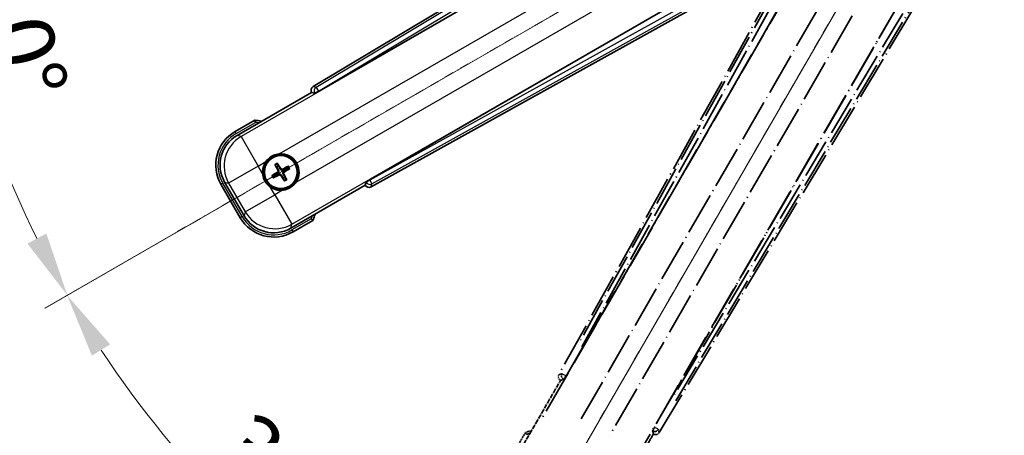
# Model space of a CAD drawing. Units: millimetres. Extents: x 18 to 9081, y 1 to 1687.
# Drawn here: x 232 to 461, y 264 to 361 of the extents above; entities that cross this region are included whole.
import ezdxf

# ---------------------------------------------------------------- set-up
doc = ezdxf.new("R2010")
doc.units = ezdxf.units.MM
doc.linetypes.add('DASH_DOUBLE_DOT', pattern=[0.4398, 0.24, -0.06, 0.0098, -0.06, 0.01, -0.06])
doc.linetypes.add('LONG_DASH_DOTTED', pattern=[0.61, 0.48, -0.06, 0.01, -0.06])
for name, color, linetype, lineweight in [('Dimension (ISO)', 7, 'Continuous', 18), ('Overlay (ISO)', 7, 'LONG_DASH_DOTTED', 35), ('Sketch Geometry (ISO)', 7, 'Continuous', 18), ('Visible (ISO)', 7, 'Continuous', 35), ('Visible Narrow (ISO)', 7, 'Continuous', 25)]:
    doc.layers.add(name, color=color, linetype=linetype, lineweight=lineweight)
doc.styles.add('Note Text (TK)', font='MS PGothic.ttf')
doc.dimstyles.new('Default - Method 1b (TK)', dxfattribs={"dimscale": 6, "dimtxt": 2.5, "dimasz": 2.5, "dimexe": 1, "dimexo": 1.5, "dimgap": 1, "dimtad": 1, "dimtoh": 1, "dimrnd": 1e-08, "dimdsep": 46, "dimtxsty": 'Note Text (TK)', "dimcen": 0.09, "dimdle": 5, "dimclrd": 100, "dimclre": 100, "dimclrt": 7, "dimadec": 1, "dimazin": 1, "dimtfac": 1, "dimtmove": 0, "dimatfit": 3, "dimfxl": 0, "dimtolj": 1, "dimlwd": -1, "dimlwe": -1, "dimarcsym": 0})

# ---------------------------------------------------------------- blocks, each defined once
blk = doc.blocks.new('*D41')
at = {"layer": 'Defpoints', "color": 0, "transparency": 16777216}
for p in [(454.1, 419.03), (446.31, 414.53), (449.6, 411.23), (267.19, 262.19)]:
    blk.add_point(p, dxfattribs=at)
at = {"layer": 'Dimension (ISO)', "color": 100, "transparency": 16777216}
for p, q in [((438.51, 410.03), (237.6, 294.03)), ((445.1, 403.44), (329.1, 202.52))]:
    blk.add_line(p, q, dxfattribs=at)
blk.add_arc((454.1, 419.03), 244, 213.5228, 236.4772, dxfattribs=at)
for points in [[(248.56, 282.96), (252.81, 285.59), (242.79, 297.03)], [(320.66, 217.74), (318.03, 213.49), (332.1, 207.72)]]:
    blk.add_solid(points, dxfattribs=at)
at = {"layer": 'Dimension (ISO)', "color": 7, "transparency": 16777216, "insert": (281.47, 265.68), "char_height": 15, "attachment_point": 4, "rotation": 315, "style": 'Note Text (TK)'}
blk.add_mtext('\\A1;30°', dxfattribs=at)
blk = doc.blocks.new('*D42')
at = {"layer": 'Defpoints', "color": 0, "transparency": 16777216}
for p in [(445.1, 419.03), (454.1, 419.03), (446.31, 414.53), (213.87, 376.67)]:
    blk.add_point(p, dxfattribs=at)
at = {"layer": 'Dimension (ISO)', "color": 100, "transparency": 16777216}
for p, q in [((436.1, 419.03), (204.16, 419.03)), ((438.51, 410.03), (237.65, 294.05))]:
    blk.add_line(p, q, dxfattribs=at)
blk.add_arc((454.1, 419.03), 243.94, 183.5237, 206.4763, dxfattribs=at)
for points in [[(208.12, 403.96), (213.12, 404.11), (210.16, 419.03)], [(237.95, 311.45), (233.54, 309.09), (242.84, 297.05)]]:
    blk.add_solid(points, dxfattribs=at)
at = {"layer": 'Dimension (ISO)', "color": 7, "transparency": 16777216, "insert": (227.98, 372.55), "char_height": 15, "attachment_point": 4, "rotation": 285, "style": 'Note Text (TK)'}
blk.add_mtext('\\A1;30°', dxfattribs=at)

msp = doc.modelspace()

# ---------------------------------------------------------------- linework, layer by layer
at = {"layer": 'Overlay (ISO)', "ltscale": 21.376524}
for p, q in [((433.437, 415.295), (357.388, 278.542)), ((380.798, 265.026), (461.205, 399.263))]:
    msp.add_line(p, q, dxfattribs=at)
at = {"layer": 'Overlay (ISO)', "ltscale": 20.88908}
for p, q in [((359.072, 278.203), (435.526, 410.625)), ((456.116, 398.738), (379.662, 266.316))]:
    msp.add_line(p, q, dxfattribs=at)
at = {"layer": 'Overlay (ISO)', "ltscale": 19.197996}
for p, q in [((430.201, 408.381), (361.902, 285.564)), ((384.622, 272.447), (456.834, 393.004))]:
    msp.add_line(p, q, dxfattribs=at)
at = {"layer": 'Overlay (ISO)', "ltscale": 19.075785}
for p, q in [((362.749, 285.037), (430.612, 407.071)), ((455.495, 392.705), (383.742, 272.917))]:
    msp.add_line(p, q, dxfattribs=at)
at = {"layer": 'Overlay (ISO)', "ltscale": 21.371948}
for p, q in [((431.249, 403.095), (353.028, 267.612)), ((373.512, 255.785), (451.733, 391.269))]:
    msp.add_line(p, q, dxfattribs=at)
at = {"layer": 'Overlay (ISO)', "ltscale": 20.580603}
for p, q in [((362.589, 268.234), (437.914, 398.701)), ((444.595, 394.844), (369.27, 264.377))]:
    msp.add_line(p, q, dxfattribs=at)
at = {"layer": 'Overlay (ISO)', "ltscale": 0.59363}
for p, q in [((358.072, 278.731), (357.424, 278.552)), ((357.796, 277.205), (358.444, 277.385)), ((379.267, 265.363), (379.436, 264.712)), ((380.788, 265.063), (380.619, 265.714))]:
    msp.add_line(p, q, dxfattribs=at)
at = {"layer": 'Overlay (ISO)', "ltscale": 0.143523}
for p, q in [((358.116, 278.737), (358.914, 278.293)), ((358.941, 278.193), (358.485, 277.402)), ((379.262, 265.407), (379.718, 266.197)), ((379.819, 266.223), (380.602, 265.754))]:
    msp.add_line(p, q, dxfattribs=at)
at = {"layer": 'Overlay (ISO)', "ltscale": 0.010361}
for p, q in [((359.067, 278.206), (358.983, 278.255)), ((379.751, 266.264), (379.667, 266.313))]:
    msp.add_line(p, q, dxfattribs=at)
at = {"layer": 'Overlay (ISO)', "ltscale": 2.154545}
for p, q in [((347.762, 259.839), (357.777, 277.185)), ((379.428, 264.685), (369.413, 247.339))]:
    msp.add_line(p, q, dxfattribs=at)
at = {"layer": 'Overlay (ISO)', "ltscale": 0.002019}
for p, q in [((357.76, 277.195), (357.777, 277.185)), ((379.428, 264.685), (379.445, 264.676))]:
    msp.add_line(p, q, dxfattribs=at)
at = {"layer": 'Overlay (ISO)', "ltscale": 0.659679}
for p, q in [((357.777, 277.185), (358.505, 277.38)), ((379.233, 265.413), (379.428, 264.685))]:
    msp.add_line(p, q, dxfattribs=at)
at = {"layer": 'Overlay (ISO)', "ltscale": 0.002629}
for p, q in [((358.481, 277.394), (358.503, 277.381)), ((379.234, 265.412), (379.256, 265.4))]:
    msp.add_line(p, q, dxfattribs=at)
at = {"layer": 'Overlay (ISO)', "ltscale": 0.574839}
msp.add_line((349.584, 264.994), (346.911, 260.365), dxfattribs=at)
at = {"layer": 'Overlay (ISO)', "ltscale": 0.166859}
msp.add_arc((356.093, 249.267), 17.02, 107.25908, 112.48411, dxfattribs=at)
at = {"layer": 'Overlay (ISO)', "ltscale": 0.076064}
msp.add_arc((356.093, 249.267), 16.52, 109.30693, 111.76264, dxfattribs=at)
at = {"layer": 'Overlay (ISO)', "ltscale": 0.166556}
for centre, major_axis in [((358.269, 278.061), (-0.971, -0.269)), ((379.94, 265.549), (0.253, -0.975))]:
    msp.add_ellipse(centre, major_axis=major_axis, ratio=0.9925509, start_param=5.5095651, end_param=7.0568055, dxfattribs=at)
at = {"layer": 'Overlay (ISO)', "ltscale": 0.149691}
for centre, major_axis in [((358.978, 278.257), (0.267, -0.964)), ((379.755, 266.262), (0.968, 0.251))]:
    msp.add_ellipse(centre, major_axis=major_axis, ratio=0.9925509, start_param=4.0161308, end_param=5.4086471, dxfattribs=at)
at = {"layer": 'Overlay (ISO)', "ltscale": 0.159768}
for centre, major_axis, start_param, end_param in [((358.996, 278.247), (-0.5, -0.866), 0.0872665, 1.5707963), ((379.738, 266.272), (0.5, 0.866), 1.5707963, 3.0543262)]:
    msp.add_ellipse(centre, major_axis=major_axis, ratio=0.0874887, start_param=start_param, end_param=end_param, dxfattribs=at)
at = {"layer": 'Overlay (ISO)', "ltscale": 0.086815}
msp.add_open_spline([(349.931, 264.595), (349.93, 264.596), (349.93, 264.597), (349.904, 264.627), (349.879, 264.656), (349.83, 264.712), (349.806, 264.739), (349.743, 264.812), (349.706, 264.854), (349.646, 264.922), (349.623, 264.949), (349.592, 264.985), (349.584, 264.994), (349.584, 264.994)], degree=3, knots=[-0.080922764, -0.080922764, -0.080922764, -0.080922764, -0.080588636, -0.080588636, -0.069147913, -0.069147913, -0.057765559, -0.057765559, -0.037622081, -0.037622081, -0.018555609, -0.018555609, 0, 0, 0, 0], dxfattribs=at)
at = {"layer": 'Sketch Geometry (ISO)', "color": 4, "linetype": 'DASH_DOUBLE_DOT', "lineweight": 18, "ltscale": 9.052937, "true_color": 0x00ffff}
for q in [(267.907, 311.526), (346.603, 232.83)]:
    msp.add_line((454.103, 419.026), q, dxfattribs=at)
at = {"layer": 'Visible (ISO)'}
for p, q in [((434.34, 426.128), (300.103, 345.721)), ((301.392, 344.585), (433.815, 421.039)), ((445.702, 400.449), (313.28, 323.995)), ((313.619, 322.311), (450.372, 398.36)), ((282.415, 334.336), (299.762, 344.351)), ((299.752, 344.368), (299.762, 344.351)), ((299.762, 344.351), (300.49, 344.156)), ((286.57, 337.89), (281.942, 335.217)), ((291.303, 327.397), (291.652, 326.949)), ((292.041, 327.174), (291.828, 327.7)), ((294.21, 327.062), (293.762, 326.713)), ((293.987, 326.323), (294.513, 326.537)), ((291.191, 325.228), (290.664, 325.015)), ((290.968, 324.49), (291.416, 324.839)), ((293.136, 324.378), (293.35, 323.851)), ((293.875, 324.155), (293.526, 324.603)), ((278.647, 322.923), (283.147, 315.129)), ((284.029, 315.602), (279.498, 323.449)), ((312.262, 322.7), (294.915, 312.685)), ((312.457, 323.428), (312.262, 322.7)), ((312.262, 322.7), (312.272, 322.683)), ((295.442, 311.834), (300.07, 314.507))]:
    msp.add_line(p, q, dxfattribs=at)
for radius in [4, 3.839]:
    msp.add_circle((292.589, 325.776), radius, dxfattribs=at)
for centre, radius, start, end in [((284.344, 321.016), 17.02, 77.25908, 82.48411), ((286.442, 327.423), 9, 120, 210), ((292.589, 325.776), 4.25, 144.8332, 185.1668), ((292.589, 325.776), 4.25, 324.8332, 95.1668), ((292.589, 325.776), 1.501, 111.39228, 128.60772), ((292.589, 325.776), 1.501, 21.39228, 38.60772), ((292.589, 325.776), 1.501, 201.39228, 218.60772), ((292.589, 325.776), 1.501, 291.39228, 308.60772), ((292.589, 325.776), 4.25, 234.8332, 275.1668), ((290.942, 319.629), 9, 210, 300), ((284.344, 321.016), 17.02, 337.51589, 342.74092)]:
    msp.add_arc(centre, radius, start, end, dxfattribs=at)
for centre, major_axis, ratio, start_param, end_param in [((300.625, 344.864), (-0.975, 0.253), 0.9925509, 5.5095651, 7.0568055), ((301.349, 344.661), (-0.866, -0.5), 0.0874887, 0.0872665, 1.5707963), ((286.483, 327.412), (-7.786, 2.086), 0.9924325, 5.5015852, 7.0647854), ((292.719, 325.844), (3.034, -5.747), 0.0871557, 4.3667214, 4.606591), ((292.465, 325.698), (-3.46, 5.501), 0.0871557, 4.818187, 5.0580566), ((292.657, 325.646), (-5.747, -3.034), 0.0871557, 4.3667214, 4.606591), ((292.511, 325.9), (5.501, 3.46), 0.0871557, 4.818187, 5.0580566), ((292.667, 325.652), (-5.501, -3.46), 0.0871557, 4.818187, 5.0580566), ((292.52, 325.906), (5.747, 3.034), 0.0871557, 4.3667214, 4.606591), ((292.713, 325.854), (3.46, -5.501), 0.0871557, 4.818187, 5.0580566), ((292.459, 325.707), (-3.034, 5.747), 0.0871557, 4.3667214, 4.606591), ((313.324, 323.919), (0.866, 0.5), 0.0874887, 1.5707963, 3.0543262), ((313.138, 323.192), (-0.269, -0.971), 0.9925509, 5.5095651, 7.0568055), ((290.953, 319.67), (-2.086, -7.786), 0.9924325, 5.5015852, 7.0647854)]:
    msp.add_ellipse(centre, major_axis=major_axis, ratio=ratio, start_param=start_param, end_param=end_param, dxfattribs=at)
for points, knots in [([(286.672, 337.371), (286.672, 337.372), (286.672, 337.373), (286.664, 337.412), (286.657, 337.449), (286.643, 337.522), (286.636, 337.558), (286.617, 337.652), (286.607, 337.707), (286.589, 337.797), (286.582, 337.831), (286.573, 337.878), (286.57, 337.89), (286.57, 337.89)], [-0.080922764, -0.080922764, -0.080922764, -0.080922764, -0.080588636, -0.080588636, -0.069147913, -0.069147913, -0.057765559, -0.057765559, -0.037622081, -0.037622081, -0.018555609, -0.018555609, 0, 0, 0, 0]), ([(289.114, 328.224), (289.169, 328.301), (289.226, 328.376), (289.618, 328.861), (290.033, 329.208), (290.894, 329.705), (291.402, 329.891), (292.019, 329.988), (292.112, 330), (292.206, 330.009)], [4.5353396, 4.5353396, 4.5353396, 4.5353396, 4.56189496, 4.56189496, 4.7110513, 4.7110513, 4.86020765, 4.86020765, 4.88676301, 4.88676301, 4.88676301, 4.88676301]), ([(291.303, 327.397), (291.299, 327.402), (291.294, 327.41), (291.282, 327.427), (291.273, 327.442), (291.258, 327.468), (291.248, 327.486), (291.234, 327.514), (291.226, 327.529), (291.219, 327.543)], [0.045937243, 0.045937243, 0.045937243, 0.045937243, 0.049961915, 0.049961915, 0.054949409, 0.054949409, 0.06000735, 0.06000735, 0.064498232, 0.064498232, 0.064498232, 0.064498232]), ([(291.743, 327.845), (291.752, 327.833), (291.761, 327.819), (291.778, 327.792), (291.788, 327.775), (291.804, 327.748), (291.812, 327.733), (291.821, 327.714), (291.825, 327.706), (291.828, 327.7)], [0.01563483, 0.01563483, 0.01563483, 0.01563483, 0.020125712, 0.020125712, 0.025183653, 0.025183653, 0.030171147, 0.030171147, 0.034195818, 0.034195818, 0.034195818, 0.034195818]), ([(291.9, 326.188), (291.919, 326.152), (291.931, 326.11), (291.939, 326.024), (291.934, 325.981), (291.91, 325.903), (291.89, 325.864), (291.84, 325.804), (291.814, 325.781), (291.786, 325.763)], [0, 0, 0, 0, 0.01218279, 0.01218279, 0.024365581, 0.024365581, 0.036565645, 0.036565645, 0.046330267, 0.046330267, 0.046330267, 0.046330267]), ([(292.052, 326.268), (292.075, 326.229), (292.092, 326.186), (292.112, 326.109), (292.118, 326.069), (292.118, 325.986), (292.113, 325.944), (292.092, 325.868), (292.076, 325.829), (292.035, 325.757), (292.009, 325.725), (291.953, 325.668), (291.917, 325.64), (291.878, 325.618)], [0.218370674, 0.218370674, 0.218370674, 0.218370674, 0.232438775, 0.232438775, 0.244311616, 0.244311616, 0.256184456, 0.256184456, 0.268057297, 0.268057297, 0.279930137, 0.279930137, 0.293998238, 0.293998238, 0.293998238, 0.293998238]), ([(293.081, 326.313), (293.042, 326.29), (292.999, 326.272), (292.922, 326.252), (292.882, 326.246), (292.799, 326.246), (292.757, 326.252), (292.681, 326.272), (292.642, 326.289), (292.57, 326.33), (292.538, 326.355), (292.481, 326.411), (292.453, 326.448), (292.431, 326.487)], [0.218370674, 0.218370674, 0.218370674, 0.218370674, 0.232438775, 0.232438775, 0.244311616, 0.244311616, 0.256184456, 0.256184456, 0.268057297, 0.268057297, 0.279930137, 0.279930137, 0.293998238, 0.293998238, 0.293998238, 0.293998238]), ([(293.001, 326.464), (292.965, 326.446), (292.923, 326.433), (292.837, 326.426), (292.794, 326.431), (292.716, 326.455), (292.677, 326.475), (292.617, 326.524), (292.594, 326.551), (292.576, 326.578)], [0, 0, 0, 0, 0.01218279, 0.01218279, 0.024365581, 0.024365581, 0.036565645, 0.036565645, 0.046330267, 0.046330267, 0.046330267, 0.046330267]), ([(293.126, 325.283), (293.103, 325.322), (293.085, 325.365), (293.065, 325.442), (293.059, 325.483), (293.059, 325.565), (293.065, 325.607), (293.085, 325.684), (293.102, 325.723), (293.143, 325.794), (293.168, 325.826), (293.224, 325.883), (293.261, 325.912), (293.3, 325.934)], [0.218370674, 0.218370674, 0.218370674, 0.218370674, 0.232438775, 0.232438775, 0.244311616, 0.244311616, 0.256184456, 0.256184456, 0.268057297, 0.268057297, 0.279930137, 0.279930137, 0.293998238, 0.293998238, 0.293998238, 0.293998238]), ([(294.21, 327.062), (294.215, 327.066), (294.223, 327.071), (294.24, 327.083), (294.255, 327.091), (294.281, 327.107), (294.299, 327.116), (294.327, 327.131), (294.342, 327.139), (294.356, 327.145)], [0.045937243, 0.045937243, 0.045937243, 0.045937243, 0.049961915, 0.049961915, 0.054949409, 0.054949409, 0.06000735, 0.06000735, 0.064498232, 0.064498232, 0.064498232, 0.064498232]), ([(294.658, 326.621), (294.646, 326.613), (294.632, 326.604), (294.605, 326.587), (294.588, 326.576), (294.561, 326.561), (294.546, 326.553), (294.527, 326.543), (294.519, 326.539), (294.513, 326.537)], [0.01563483, 0.01563483, 0.01563483, 0.01563483, 0.020125712, 0.020125712, 0.025183653, 0.025183653, 0.030171147, 0.030171147, 0.034195818, 0.034195818, 0.034195818, 0.034195818]), ([(290.141, 322.302), (290.064, 322.356), (289.989, 322.413), (289.503, 322.805), (289.157, 323.22), (288.66, 324.081), (288.474, 324.589), (288.376, 325.206), (288.365, 325.299), (288.356, 325.393)], [4.5353396, 4.5353396, 4.5353396, 4.5353396, 4.56189496, 4.56189496, 4.7110513, 4.7110513, 4.86020765, 4.86020765, 4.88676301, 4.88676301, 4.88676301, 4.88676301]), ([(290.519, 324.93), (290.531, 324.939), (290.546, 324.948), (290.573, 324.965), (290.59, 324.975), (290.617, 324.991), (290.631, 324.999), (290.65, 325.008), (290.659, 325.012), (290.664, 325.015)], [0.01563483, 0.01563483, 0.01563483, 0.01563483, 0.020125712, 0.020125712, 0.025183653, 0.025183653, 0.030171147, 0.030171147, 0.034195818, 0.034195818, 0.034195818, 0.034195818]), ([(290.968, 324.49), (290.963, 324.486), (290.955, 324.481), (290.937, 324.469), (290.923, 324.46), (290.896, 324.445), (290.879, 324.435), (290.851, 324.421), (290.835, 324.413), (290.822, 324.406)], [0.045937243, 0.045937243, 0.045937243, 0.045937243, 0.049961915, 0.049961915, 0.054949409, 0.054949409, 0.06000735, 0.06000735, 0.064498232, 0.064498232, 0.064498232, 0.064498232]), ([(292.096, 325.239), (292.135, 325.262), (292.178, 325.279), (292.255, 325.299), (292.296, 325.305), (292.378, 325.305), (292.42, 325.3), (292.497, 325.279), (292.536, 325.263), (292.607, 325.222), (292.639, 325.196), (292.696, 325.14), (292.725, 325.104), (292.747, 325.065)], [0.218370674, 0.218370674, 0.218370674, 0.218370674, 0.232438775, 0.232438775, 0.244311616, 0.244311616, 0.256184456, 0.256184456, 0.268057297, 0.268057297, 0.279930137, 0.279930137, 0.293998238, 0.293998238, 0.293998238, 0.293998238]), ([(292.176, 325.087), (292.212, 325.106), (292.254, 325.118), (292.34, 325.126), (292.384, 325.121), (292.462, 325.097), (292.501, 325.077), (292.561, 325.027), (292.584, 325.001), (292.602, 324.973)], [0, 0, 0, 0, 0.01218279, 0.01218279, 0.024365581, 0.024365581, 0.036565645, 0.036565645, 0.046330267, 0.046330267, 0.046330267, 0.046330267]), ([(293.277, 325.363), (293.259, 325.399), (293.246, 325.441), (293.239, 325.527), (293.244, 325.571), (293.268, 325.649), (293.288, 325.688), (293.337, 325.748), (293.364, 325.771), (293.391, 325.789)], [0, 0, 0, 0, 0.01218279, 0.01218279, 0.024365581, 0.024365581, 0.036565645, 0.036565645, 0.046330267, 0.046330267, 0.046330267, 0.046330267]), ([(293.434, 323.706), (293.426, 323.719), (293.417, 323.733), (293.4, 323.76), (293.389, 323.777), (293.374, 323.804), (293.366, 323.818), (293.356, 323.837), (293.352, 323.846), (293.35, 323.851)], [0.01563483, 0.01563483, 0.01563483, 0.01563483, 0.020125712, 0.020125712, 0.025183653, 0.025183653, 0.030171147, 0.030171147, 0.034195818, 0.034195818, 0.034195818, 0.034195818]), ([(293.875, 324.155), (293.879, 324.15), (293.884, 324.142), (293.895, 324.124), (293.904, 324.11), (293.92, 324.083), (293.929, 324.066), (293.944, 324.038), (293.952, 324.022), (293.958, 324.009)], [0.045937243, 0.045937243, 0.045937243, 0.045937243, 0.049961915, 0.049961915, 0.054949409, 0.054949409, 0.06000735, 0.06000735, 0.064498232, 0.064498232, 0.064498232, 0.064498232]), ([(296.063, 323.328), (296.009, 323.251), (295.952, 323.176), (295.559, 322.69), (295.144, 322.344), (294.283, 321.847), (293.776, 321.661), (293.159, 321.563), (293.065, 321.552), (292.972, 321.543)], [4.5353396, 4.5353396, 4.5353396, 4.5353396, 4.56189496, 4.56189496, 4.7110513, 4.7110513, 4.86020765, 4.86020765, 4.88676301, 4.88676301, 4.88676301, 4.88676301]), ([(299.672, 314.854), (299.673, 314.854), (299.674, 314.853), (299.704, 314.827), (299.732, 314.802), (299.789, 314.753), (299.816, 314.729), (299.888, 314.666), (299.931, 314.629), (299.999, 314.569), (300.026, 314.546), (300.061, 314.515), (300.07, 314.507), (300.07, 314.507)], [-0.000334779, -0.000334779, -0.000334779, -0.000334779, 0, 0, 0.011463002, 0.011463002, 0.022867521, 0.022867521, 0.043050226, 0.043050226, 0.062153826, 0.062153826, 0.08074557, 0.08074557, 0.08074557, 0.08074557])]:
    msp.add_open_spline(points, degree=3, knots=knots, dxfattribs=at)
for points, weights in [([(291.652, 326.949), (291.922, 326.49), (292.052, 326.268)], [1, 1.44871715606, 1.83096126169]), ([(292.431, 326.487), (292.304, 326.71), (292.041, 327.174)], [1.83096126169, 1.44871715606, 1]), ([(293.762, 326.713), (293.303, 326.442), (293.081, 326.313)], [1, 1.44871715606, 1.83096126169]), ([(293.3, 325.934), (293.523, 326.061), (293.987, 326.323)], [1.83096126169, 1.44871715606, 1]), ([(291.878, 325.618), (291.654, 325.491), (291.191, 325.228)], [1.83096126169, 1.44871715606, 1]), ([(291.416, 324.839), (291.875, 325.109), (292.096, 325.239)], [1, 1.44871715606, 1.83096126169]), ([(292.747, 325.065), (292.874, 324.841), (293.136, 324.378)], [1.83096126169, 1.44871715606, 1]), ([(293.526, 324.603), (293.255, 325.062), (293.126, 325.283)], [1, 1.44871715606, 1.83096126169])]:
    msp.add_rational_spline(points, weights, degree=2, dxfattribs=at)
at = {"layer": 'Visible Narrow (ISO)'}
for p, q in [((434.778, 425.769), (300.826, 345.533)), ((301.338, 344.679), (434.437, 424.404)), ((433.872, 421.002), (283.335, 334.089)), ((292.206, 330.009), (437.169, 413.703)), ((441.026, 407.022), (296.063, 323.328)), ((295.162, 313.605), (445.699, 400.518)), ((448.928, 399.306), (313.334, 323.902)), ((313.818, 323.031), (450.28, 398.918)), ((299.752, 344.368), (300.476, 344.181)), ((300.826, 345.533), (300.103, 345.721)), ((301.338, 344.679), (300.476, 344.181)), ((300.826, 345.533), (301.338, 344.679)), ((301.392, 344.585), (301.338, 344.679)), ((300.476, 344.181), (300.49, 344.156)), ((282.192, 334.784), (286.672, 337.371)), ((282.192, 334.784), (281.942, 335.217)), ((283.335, 334.089), (282.415, 334.336)), ((283.335, 334.089), (287.32, 327.188)), ((287.32, 327.188), (289.114, 328.224)), ((287.32, 327.188), (280.418, 323.203)), ((288.356, 325.393), (287.32, 327.188)), ((291.9, 326.188), (292.052, 326.268)), ((292.576, 326.578), (292.431, 326.487)), ((293.001, 326.464), (293.081, 326.313)), ((293.391, 325.789), (293.3, 325.934)), ((291.786, 325.763), (291.878, 325.618)), ((292.176, 325.087), (292.096, 325.239)), ((292.602, 324.973), (292.747, 325.065)), ((293.277, 325.363), (293.126, 325.283)), ((312.471, 323.404), (313.334, 323.902)), ((313.334, 323.902), (313.28, 323.995)), ((313.334, 323.902), (313.818, 323.031)), ((279.08, 323.173), (278.647, 322.923)), ((283.58, 315.379), (279.08, 323.173)), ((279.498, 323.449), (280.418, 323.203)), ((280.418, 323.203), (284.275, 316.522)), ((291.177, 320.507), (290.141, 322.302)), ((292.972, 321.543), (291.177, 320.507)), ((312.471, 323.404), (312.272, 322.683)), ((312.457, 323.428), (312.471, 323.404)), ((313.619, 322.311), (313.818, 323.031)), ((284.275, 316.522), (291.177, 320.507)), ((291.177, 320.507), (295.162, 313.605)), ((283.58, 315.379), (283.147, 315.129)), ((284.275, 316.522), (284.029, 315.602)), ((299.672, 314.854), (295.192, 312.267)), ((294.915, 312.685), (295.162, 313.605)), ((295.192, 312.267), (295.442, 311.834))]:
    msp.add_line(p, q, dxfattribs=at)
for centre, radius, start, end in [((284.344, 321.016), 16.52, 79.17051, 81.89906), ((286.442, 327.423), 8.5, 120, 210), ((292.589, 325.776), 2.235, 112.22058, 127.77942), ((292.589, 325.776), 2.069, 111.57622, 128.42378), ((292.589, 325.776), 2.069, 21.57622, 38.42378), ((292.589, 325.776), 2.235, 22.22058, 37.77942), ((292.589, 325.776), 2.235, 202.22058, 217.77942), ((292.589, 325.776), 2.069, 201.57622, 218.42378), ((292.589, 325.776), 2.069, 291.57622, 308.42378), ((292.589, 325.776), 2.235, 292.22058, 307.77942), ((290.942, 319.629), 8.5, 210, 300), ((284.344, 321.016), 16.52, 338.10094, 340.82949)]:
    msp.add_arc(centre, radius, start, end, dxfattribs=at)
for centre, major_axis, ratio, start_param, end_param in [((301.338, 344.679), (-0.251, -0.968), 0.9925509, 3.9387688, 5.4860092), ((287.32, 327.188), (-2.071, -7.727), 0.9924325, 3.9307889, 5.493989), ((313.334, 323.902), (0.964, -0.267), 0.9925509, 3.9387688, 5.4860092), ((291.177, 320.507), (7.727, -2.071), 0.9924325, 3.9307889, 5.493989)]:
    msp.add_ellipse(centre, major_axis=major_axis, ratio=ratio, start_param=start_param, end_param=end_param, dxfattribs=at)

# ---------------------------------------------------------------- dimensions: what is measured, and where the dimension line sits
at = {"layer": 'Dimension (ISO)', "color": 100, "true_color": 0x00ff3f}
for base, p1, p2, picture, middle in [((213.867, 376.666), (445.103, 419.026), (446.308, 414.526), '*D42', (218.473, 355.889)), ((267.188, 262.186), (446.308, 414.526), (449.603, 411.232), '*D41', (281.568, 246.492))]:
    dim = msp.add_angular_dim_3p(base=base, center=(454.103, 419.026), p1=p1, p2=p2, dimstyle='Default - Method 1b (TK)', override={"dimgap": 1, "dimtoh": 0, "dimadec": 0, "dimtol": 0, "dimlim": 0, "dimtp": 0, "dimtm": 0, "dimtdec": 0}, dxfattribs=at)
    dim.commit()
    dim.dimension.update_dxf_attribs({"geometry": picture, "text_midpoint": middle, "dimtype": 165})

doc.saveas('drawing.dxf')
